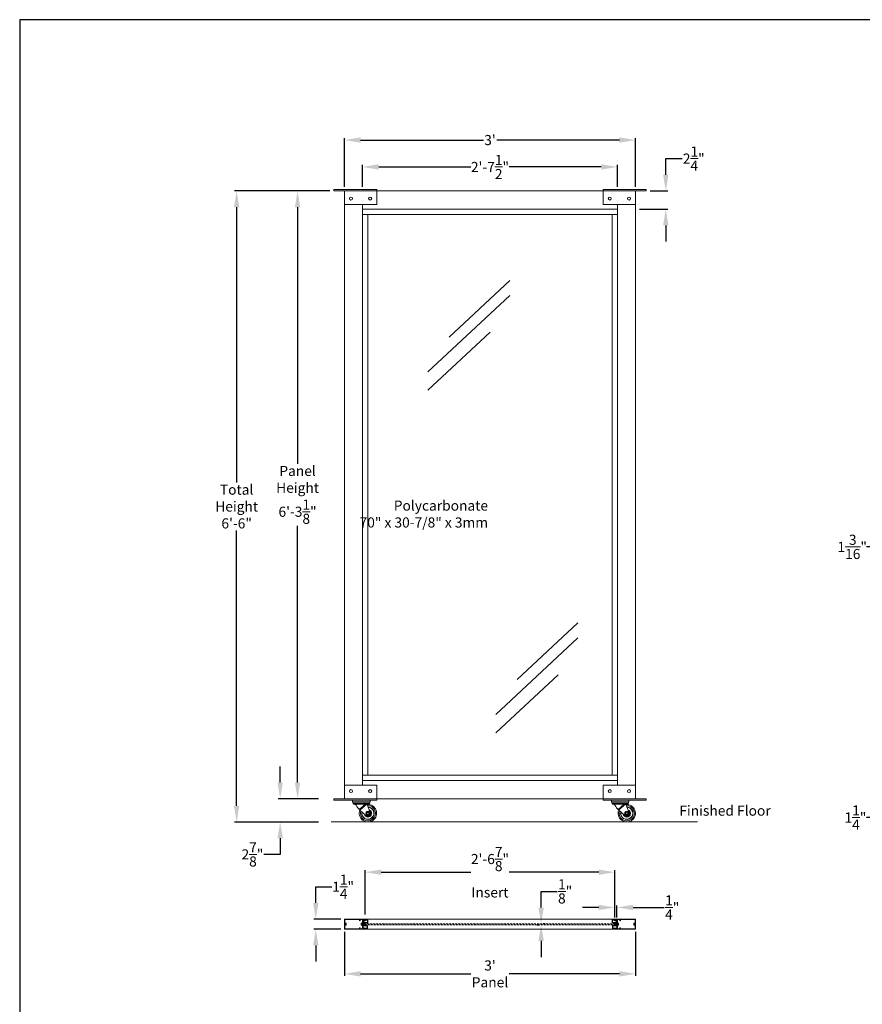
# Model space of a CAD drawing. Units: inches. Extents: x 0 to 256, y 1 to 191.
# Drawn here: x 0 to 104, y 69 to 191 of the extents above; entities that cross this region are included whole.
import ezdxf

# ---------------------------------------------------------------- set-up
doc = ezdxf.new("R2010")
doc.units = ezdxf.units.IN
doc.header["$MEASUREMENT"] = 0
doc.linetypes.add('HIDDEN', pattern=[0.075, 0.05, -0.025])
doc.layers.add('Border', color=7, linetype='Continuous')
doc.layers.add('OBJECT', color=7, linetype='Continuous')
doc.styles.get("Standard").update_dxf_attribs({"font": 'arial.ttf'})
doc.dimstyles.get("Standard").update_dxf_attribs({"dimtxt": 1.25, "dimasz": 2, "dimexe": 0.25, "dimexo": 0.5, "dimgap": 0.25, "dimtad": 0, "dimtih": 1, "dimtoh": 1, "dimdec": 4, "dimzin": 0, "dimdsep": 46, "dimlunit": 4, "dimtxsty": 'Standard', "dimcen": 0.09, "dimadec": 5, "dimazin": 0, "dimtfac": 1, "dimtdec": 4, "dimtofl": 0, "dimtmove": 0, "dimatfit": 3, "dimfxl": 1, "dimtolj": 1, "dimtzin": 0, "dimarcsym": 0})

# ---------------------------------------------------------------- blocks, each defined once
blk = doc.blocks.new('*D107')
at = {"color": 0, "lineweight": -2, "transparency": 16777216}
for p, q in [((39.89, 77.79), (39.89, 72.33)), ((75.89, 77.79), (75.89, 72.33)), ((41.89, 72.58), (55.54, 72.58)), ((73.89, 72.58), (60.25, 72.58))]:
    blk.add_line(p, q, dxfattribs=at)
at = {"color": 0, "transparency": 16777216}
for points in [[(41.89, 72.91), (41.89, 72.25), (39.89, 72.58)], [(73.89, 72.91), (73.89, 72.25), (75.89, 72.58)]]:
    blk.add_solid(points, dxfattribs=at)
at = {"layer": 'DEFPOINTS', "color": 0, "transparency": 16777216}
for p in [(39.89, 78.29), (75.89, 78.29), (39.89, 72.58)]:
    blk.add_point(p, dxfattribs=at)
at = {"color": 0, "lineweight": 0, "transparency": 16777216, "insert": (57.89, 72.58), "char_height": 1.25, "attachment_point": 5}
blk.add_mtext("\\A1;3'\\PPanel", dxfattribs=at)
blk = doc.blocks.new('*D108')
at = {"color": 0, "lineweight": -2, "transparency": 16777216}
for p, q in [((42.45, 79.91), (42.45, 85.4)), ((73.33, 79.91), (73.33, 85.4)), ((44.45, 85.15), (55.52, 85.15)), ((71.33, 85.15), (60.27, 85.15))]:
    blk.add_line(p, q, dxfattribs=at)
at = {"color": 0, "transparency": 16777216}
for points in [[(44.45, 85.48), (44.45, 84.82), (42.45, 85.15)], [(71.33, 85.48), (71.33, 84.82), (73.33, 85.15)]]:
    blk.add_solid(points, dxfattribs=at)
at = {"layer": 'DEFPOINTS', "color": 0, "transparency": 16777216}
for p in [(42.45, 85.15), (42.45, 79.41), (73.33, 79.41)]:
    blk.add_point(p, dxfattribs=at)
at = {"color": 0, "lineweight": 0, "transparency": 16777216, "insert": (57.89, 85.15), "char_height": 1.25, "attachment_point": 5}
blk.add_mtext('\\A1;2\'-6{\\H1x;\\S7/8;}"\\PInsert', dxfattribs=at)
blk = doc.blocks.new('*D109')
at = {"color": 0, "lineweight": -2, "transparency": 16777216}
for p, q in [((71.33, 80.79), (69.33, 80.79)), ((73.33, 79.54), (73.33, 81.04)), ((73.58, 79.54), (73.58, 81.04)), ((75.58, 80.79), (79.43, 80.79))]:
    blk.add_line(p, q, dxfattribs=at)
at = {"color": 0, "transparency": 16777216}
for points in [[(71.33, 81.12), (71.33, 80.46), (73.33, 80.79)], [(75.58, 81.12), (75.58, 80.46), (73.58, 80.79)]]:
    blk.add_solid(points, dxfattribs=at)
at = {"layer": 'DEFPOINTS', "color": 0, "transparency": 16777216}
for p in [(73.33, 80.79), (73.33, 79.04), (73.58, 79.04)]:
    blk.add_point(p, dxfattribs=at)
at = {"color": 0, "lineweight": 0, "transparency": 16777216, "insert": (80.42, 80.79), "char_height": 1.25, "attachment_point": 5}
blk.add_mtext('\\A1;{\\H1x;\\S1/4;}"', dxfattribs=at)
blk = doc.blocks.new('*D120')
at = {"color": 0, "lineweight": -2, "transparency": 16777216}
for p, q in [((64.21, 80.78), (64.21, 82.78)), ((64.21, 82.78), (66.21, 82.78)), ((63.71, 78.66), (63.96, 78.66)), ((64.71, 78.78), (64.46, 78.78)), ((64.21, 76.66), (64.21, 74.66))]:
    blk.add_line(p, q, dxfattribs=at)
at = {"color": 0, "transparency": 16777216}
for points in [[(63.88, 80.78), (64.55, 80.78), (64.21, 78.78)], [(63.88, 76.66), (64.55, 76.66), (64.21, 78.66)]]:
    blk.add_solid(points, dxfattribs=at)
at = {"layer": 'DEFPOINTS', "color": 0, "transparency": 16777216}
for p in [(64.21, 78.78), (64.21, 78.66), (64.21, 78.66)]:
    blk.add_point(p, dxfattribs=at)
at = {"color": 0, "lineweight": 0, "transparency": 16777216, "insert": (67.18, 82.78), "char_height": 1.25, "attachment_point": 5}
blk.add_mtext('\\A1;{\\H1x;\\S1/8;}"', dxfattribs=at)
blk = doc.blocks.new('*D121')
at = {"color": 0, "lineweight": -2, "transparency": 16777216}
for p, q in [((36.7, 169.35), (33.85, 169.35)), ((34.1, 167.35), (34.1, 135.61)), ((34.1, 96.23), (34.1, 127.97)), ((36.7, 94.23), (33.85, 94.23))]:
    blk.add_line(p, q, dxfattribs=at)
at = {"color": 0, "transparency": 16777216}
for points in [[(33.77, 167.35), (34.43, 167.35), (34.1, 169.35)], [(33.77, 96.23), (34.43, 96.23), (34.1, 94.23)]]:
    blk.add_solid(points, dxfattribs=at)
at = {"layer": 'DEFPOINTS', "color": 0, "transparency": 16777216}
for p in [(37.2, 169.35), (34.1, 94.23), (37.2, 94.23)]:
    blk.add_point(p, dxfattribs=at)
at = {"color": 0, "lineweight": 0, "transparency": 16777216, "insert": (34.1, 131.79), "char_height": 1.25, "attachment_point": 5}
blk.add_mtext('\\A1;Panel\\PHeight\\P6\'-3{\\H1x;\\S1/8;}"', dxfattribs=at)
blk = doc.blocks.new('*D122')
at = {"color": 0, "lineweight": -2, "transparency": 16777216}
for p, q in [((38.08, 169.35), (26.32, 169.35)), ((26.57, 167.35), (26.57, 133.33)), ((26.57, 93.35), (26.57, 127.38)), ((36.7, 91.35), (26.32, 91.35))]:
    blk.add_line(p, q, dxfattribs=at)
at = {"color": 0, "transparency": 16777216}
for points in [[(26.24, 167.35), (26.9, 167.35), (26.57, 169.35)], [(26.24, 93.35), (26.9, 93.35), (26.57, 91.35)]]:
    blk.add_solid(points, dxfattribs=at)
at = {"layer": 'DEFPOINTS', "color": 0, "transparency": 16777216}
for p in [(38.58, 169.35), (26.57, 91.35), (37.2, 91.35)]:
    blk.add_point(p, dxfattribs=at)
at = {"color": 0, "lineweight": 0, "transparency": 16777216, "insert": (26.57, 130.35), "char_height": 1.25, "attachment_point": 5}
blk.add_mtext('\\A1;Total\\PHeight\\P6\'-6"', dxfattribs=at)
blk = doc.blocks.new('*D123')
at = {"color": 0, "lineweight": -2, "transparency": 16777216}
for p, q in [((79.63, 171.35), (79.63, 173.35)), ((79.63, 173.35), (81.63, 173.35)), ((77.7, 169.35), (79.88, 169.35)), ((76.39, 167.1), (79.88, 167.1)), ((79.63, 165.1), (79.63, 163.1))]:
    blk.add_line(p, q, dxfattribs=at)
at = {"color": 0, "transparency": 16777216}
for points in [[(79.29, 171.35), (79.96, 171.35), (79.63, 169.35)], [(79.29, 165.1), (79.96, 165.1), (79.63, 167.1)]]:
    blk.add_solid(points, dxfattribs=at)
at = {"layer": 'DEFPOINTS', "color": 0, "transparency": 16777216}
for p in [(77.2, 169.35), (75.89, 167.1), (79.63, 167.1)]:
    blk.add_point(p, dxfattribs=at)
at = {"color": 0, "lineweight": 0, "transparency": 16777216, "insert": (83.08, 173.35), "char_height": 1.25, "attachment_point": 5}
blk.add_mtext('\\A1;2{\\H1x;\\S1/4;}"', dxfattribs=at)
blk = doc.blocks.new('*D124')
at = {"color": 0, "lineweight": -2, "transparency": 16777216}
for p, q in [((31.95, 96.23), (31.95, 98.23)), ((36.7, 94.23), (31.7, 94.23)), ((36.7, 91.35), (31.7, 91.35)), ((31.95, 89.35), (31.95, 87.35)), ((31.95, 87.35), (29.95, 87.35))]:
    blk.add_line(p, q, dxfattribs=at)
at = {"color": 0, "transparency": 16777216}
for points in [[(31.62, 96.23), (32.28, 96.23), (31.95, 94.23)], [(31.62, 89.35), (32.28, 89.35), (31.95, 91.35)]]:
    blk.add_solid(points, dxfattribs=at)
at = {"layer": 'DEFPOINTS', "color": 0, "transparency": 16777216}
for p in [(37.2, 94.23), (31.95, 91.35), (37.2, 91.35)]:
    blk.add_point(p, dxfattribs=at)
at = {"color": 0, "lineweight": 0, "transparency": 16777216, "insert": (28.52, 87.35), "char_height": 1.25, "attachment_point": 5}
blk.add_mtext('\\A1;2{\\H1x;\\S7/8;}"', dxfattribs=at)
blk = doc.blocks.new('*D125')
at = {"color": 0, "lineweight": -2, "transparency": 16777216}
for p, q in [((42.14, 169.85), (42.14, 172.57)), ((44.14, 172.32), (55.51, 172.32)), ((71.64, 172.32), (60.27, 172.32)), ((73.64, 169.85), (73.64, 172.57))]:
    blk.add_line(p, q, dxfattribs=at)
at = {"color": 0, "transparency": 16777216}
for points in [[(44.14, 172.66), (44.14, 171.99), (42.14, 172.32)], [(71.64, 172.66), (71.64, 171.99), (73.64, 172.32)]]:
    blk.add_solid(points, dxfattribs=at)
at = {"layer": 'DEFPOINTS', "color": 0, "transparency": 16777216}
for p in [(73.64, 172.32), (42.14, 169.35), (73.64, 169.35)]:
    blk.add_point(p, dxfattribs=at)
at = {"color": 0, "lineweight": 0, "transparency": 16777216, "insert": (57.89, 172.32), "char_height": 1.25, "attachment_point": 5}
blk.add_mtext('\\A1;2\'-7{\\H1x;\\S1/2;}"', dxfattribs=at)
blk = doc.blocks.new('*D126')
at = {"color": 0, "lineweight": -2, "transparency": 16777216}
for p, q in [((39.89, 169.85), (39.89, 175.9)), ((41.89, 175.65), (57.07, 175.65)), ((73.89, 175.65), (58.72, 175.65)), ((75.89, 169.85), (75.89, 175.9))]:
    blk.add_line(p, q, dxfattribs=at)
at = {"color": 0, "transparency": 16777216}
for points in [[(41.89, 175.98), (41.89, 175.31), (39.89, 175.65)], [(73.89, 175.98), (73.89, 175.31), (75.89, 175.65)]]:
    blk.add_solid(points, dxfattribs=at)
at = {"layer": 'DEFPOINTS', "color": 0, "transparency": 16777216}
for p in [(75.89, 175.65), (39.89, 169.35), (75.89, 169.35)]:
    blk.add_point(p, dxfattribs=at)
at = {"color": 0, "lineweight": 0, "transparency": 16777216, "insert": (57.89, 175.65), "char_height": 1.25, "attachment_point": 5}
blk.add_mtext("\\A1;3'", dxfattribs=at)
blk = doc.blocks.new('*D103')
at = {"color": 0, "lineweight": -2, "transparency": 16777216}
for p, q in [((36.35, 81.35), (36.35, 83.35)), ((36.35, 83.35), (38.35, 83.35)), ((39.45, 79.35), (36.1, 79.35)), ((39.45, 78.1), (36.1, 78.1)), ((36.35, 76.1), (36.35, 74.1))]:
    blk.add_line(p, q, dxfattribs=at)
at = {"color": 0, "transparency": 16777216}
for points in [[(36.02, 81.35), (36.68, 81.35), (36.35, 79.35)], [(36.02, 76.1), (36.68, 76.1), (36.35, 78.1)]]:
    blk.add_solid(points, dxfattribs=at)
at = {"layer": 'DEFPOINTS', "color": 0, "transparency": 16777216}
for p in [(36.35, 79.35), (39.95, 79.35), (39.95, 78.1)]:
    blk.add_point(p, dxfattribs=at)
at = {"color": 0, "lineweight": 0, "transparency": 16777216, "insert": (39.73, 83.35), "char_height": 1.25, "attachment_point": 5}
blk.add_mtext('\\A1;1{\\H1x;\\S1/4;}"', dxfattribs=at)
blk = doc.blocks.new('*D115')
at = {"color": 0, "lineweight": -2, "transparency": 16777216}
for p, q in [((108.45, 94.56), (108.45, 91.66)), ((109.73, 94.56), (109.73, 91.66)), ((106.45, 91.91), (104.45, 91.91)), ((111.73, 91.91), (113.73, 91.91))]:
    blk.add_line(p, q, dxfattribs=at)
at = {"color": 0, "transparency": 16777216}
for points in [[(106.45, 92.24), (106.45, 91.57), (108.45, 91.91)], [(111.73, 92.24), (111.73, 91.57), (109.73, 91.91)]]:
    blk.add_solid(points, dxfattribs=at)
at = {"layer": 'DEFPOINTS', "color": 0, "transparency": 16777216}
for p in [(108.45, 95.06), (109.73, 95.06), (108.45, 91.91)]:
    blk.add_point(p, dxfattribs=at)
at = {"color": 0, "lineweight": 0, "transparency": 16777216, "insert": (103.07, 91.91), "char_height": 1.25, "attachment_point": 5}
blk.add_mtext('\\A1;1{\\H1x;\\S1/4;}"', dxfattribs=at)
blk = doc.blocks.new('*D139')
at = {"color": 0, "lineweight": -2, "transparency": 16777216}
for p, q in [((109.64, 136.24), (109.64, 125.11)), ((108.45, 127.62), (108.45, 125.11)), ((106.45, 125.36), (104.45, 125.36)), ((111.64, 125.36), (113.64, 125.36))]:
    blk.add_line(p, q, dxfattribs=at)
at = {"color": 0, "transparency": 16777216}
for points in [[(106.45, 125.7), (106.45, 125.03), (108.45, 125.36)], [(111.64, 125.7), (111.64, 125.03), (109.64, 125.36)]]:
    blk.add_solid(points, dxfattribs=at)
at = {"layer": 'DEFPOINTS', "color": 0, "transparency": 16777216}
for p in [(109.64, 136.74), (108.45, 128.12), (108.45, 125.36)]:
    blk.add_point(p, dxfattribs=at)
at = {"color": 0, "lineweight": 0, "transparency": 16777216, "insert": (102.67, 125.36), "char_height": 1.25, "attachment_point": 5}
blk.add_mtext('\\A1;1{\\H1x;\\S3/16;}"', dxfattribs=at)

msp = doc.modelspace()

# ---------------------------------------------------------------- hatches: boundary and pattern name
at = {"linetype": 'Continuous', "lineweight": 0}
h = msp.add_hatch(dxfattribs=at)
h.set_pattern_fill('ANSI31', scale=0.5, angle=-125.9999612, style=0)
h.set_pattern_definition([(315.00004, (-186.65735, 235.166325), (0.044194144, 0.044194204), [])])
h.paths.add_polyline_path([(42.69981, 78.52384), (42.69981, 78.24384), (42.20064, 78.24384), (42.20064, 78.19402), (42.75464, 78.19402), (42.75464, 78.57348), (42.41281, 78.57348), (42.41281, 78.86613), (42.34636, 78.7884), (42.30496, 78.7884), (42.30496, 79.13762), (42.30496, 79.21909), (42.36623, 79.21909), (42.41281, 79.17251), (42.41281, 79.29049), (42.41281, 79.3001), (42.31281, 79.3001), (42.20064, 79.3001), (42.20064, 78.75648), (42.05064, 78.75648), (42.05064, 78.68008), (42.06283, 78.68008), (42.06283, 78.68748), (42.20064, 78.68748), (42.20064, 78.52384)])
h = msp.add_hatch(dxfattribs=at)
h.set_pattern_fill('ANSI31', scale=0.5, angle=-125.9999612, style=0)
h.set_pattern_definition([(315.00004, (-187.27004, 237.00236), (0.044194144, 0.044194204), [])])
h.paths.add_polyline_path([(42.75296, 78.93179), (42.3757, 78.93179), (42.33096, 78.93179), (42.33096, 78.80407), (42.37584, 78.88179), (42.80296, 78.88179), (42.80296, 79.28688), (42.41281, 79.28688), (42.41281, 79.16348), (42.37755, 79.16348), (42.33096, 79.21007), (42.33096, 79.1301), (42.46281, 79.1301), (42.46281, 79.23688), (42.75296, 79.23688)])
h = msp.add_hatch(dxfattribs=at)
h.set_pattern_fill('ANSI31', scale=0.5, angle=-125.9999612, style=0)
h.set_pattern_definition([(225.00004, (303.05339, 237.00269), (-0.044194204, 0.044194144), [])])
h.paths.add_polyline_path([(73.0306, 78.93181), (73.40787, 78.93182), (73.4526, 78.93182), (73.4526, 78.80409), (73.40772, 78.88182), (72.9806, 78.88181), (72.9806, 79.2869), (73.37075, 79.2869), (73.37075, 79.16351), (73.40601, 79.16351), (73.4526, 79.21009), (73.4526, 79.13012), (73.32075, 79.13012), (73.32075, 79.2369), (73.0306, 79.2369)])
h = msp.add_hatch(dxfattribs=at)
h.set_pattern_fill('ANSI31', scale=0.5, angle=-125.9999612, style=0)
h.set_pattern_definition([(225.00004, (302.4407, 235.166657), (-0.044194204, 0.044194144), [])])
h.paths.add_polyline_path([(73.08375, 78.52386), (73.08375, 78.24386), (73.58292, 78.24386), (73.58292, 78.19404), (73.02892, 78.19404), (73.02892, 78.5735), (73.37075, 78.5735), (73.37075, 78.86615), (73.4372, 78.78842), (73.4786, 78.78842), (73.4786, 79.13764), (73.4786, 79.21911), (73.41734, 79.21911), (73.37075, 79.17253), (73.37075, 79.29051), (73.37075, 79.30013), (73.47075, 79.30013), (73.58292, 79.30013), (73.58292, 78.7565), (73.73292, 78.7565), (73.73292, 78.6801), (73.72074, 78.6801), (73.72074, 78.6875), (73.58292, 78.6875), (73.58292, 78.52386)])

# ---------------------------------------------------------------- linework, layer by layer
at = {"lineweight": 0}
for p, q in [((43.89178, 169.54265), (38.57878, 169.54265)), ((38.57878, 169.54265), (38.57878, 169.35465)), ((43.89178, 169.35465), (38.57878, 169.35465)), ((39.89178, 94.22965), (39.89178, 169.35465)), ((75.89178, 169.35465), (39.89178, 169.35465)), ((39.89178, 169.35465), (39.89178, 167.66765)), ((43.89178, 169.54265), (43.89178, 167.66765)), ((71.89178, 169.54265), (77.20478, 169.54265)), ((71.89178, 169.54265), (71.89178, 167.66765)), ((71.89178, 169.35465), (77.20478, 169.35465)), ((75.89178, 94.22965), (75.89178, 169.35465)), ((75.89178, 169.35465), (75.89178, 167.66765)), ((77.20478, 169.54265), (77.20478, 169.35465)), ((43.89178, 167.66765), (39.89178, 167.66765)), ((42.14178, 95.91665), (42.14178, 167.66765)), ((73.64178, 167.10465), (42.14178, 167.10465)), ((71.89178, 167.66765), (75.89178, 167.66765)), ((73.64178, 95.91665), (73.64178, 167.66765)), ((73.64178, 166.44347), (42.14178, 166.44347)), ((42.80296, 97.14083), (42.80296, 166.44347)), ((72.9806, 97.14083), (72.9806, 166.44347)), ((73.64178, 97.14083), (42.14178, 97.14083)), ((73.64178, 96.47965), (42.14178, 96.47965)), ((43.89178, 95.91665), (39.89178, 95.91665)), ((39.89178, 94.22965), (39.89178, 95.91665)), ((43.89178, 94.04165), (43.89178, 95.91665)), ((71.89178, 95.91665), (75.89178, 95.91665)), ((71.89178, 94.04165), (71.89178, 95.91665)), ((75.89178, 94.22965), (75.89178, 95.91665)), ((43.89178, 94.22965), (38.57878, 94.22965)), ((38.57878, 94.04165), (38.57878, 94.22965)), ((43.89178, 94.04165), (38.57878, 94.04165)), ((75.89178, 94.22965), (39.89178, 94.22965)), ((43.07659, 94.04165), (40.90296, 94.04165)), ((40.90296, 93.84872), (40.90296, 94.04165)), ((40.90296, 93.84872), (43.07659, 93.84872)), ((40.94863, 93.69079), (40.94863, 93.84872)), ((43.03093, 93.69079), (43.03093, 93.84872)), ((43.07659, 93.84872), (43.07659, 94.04165)), ((71.89178, 94.22965), (77.20478, 94.22965)), ((71.89178, 94.04165), (77.20478, 94.04165)), ((75.07659, 94.04165), (72.90296, 94.04165)), ((72.90296, 93.84872), (72.90296, 94.04165)), ((72.90296, 93.84872), (75.07659, 93.84872)), ((72.94863, 93.69079), (72.94863, 93.84872)), ((75.03093, 93.69079), (75.03093, 93.84872)), ((75.07659, 93.84872), (75.07659, 94.04165)), ((77.20478, 94.04165), (77.20478, 94.22965)), ((40.94863, 93.69079), (43.03093, 93.69079)), ((41.02561, 93.55782), (41.0403, 93.69079)), ((41.02561, 93.55782), (42.95395, 93.55782)), ((41.71766, 92.90906), (42.4905, 93.55782)), ((41.75607, 92.86767), (42.5782, 93.55782)), ((41.79205, 92.8303), (42.65871, 93.55782)), ((41.80413, 92.81806), (42.21705, 92.44165)), ((42.6712, 92.66483), (42.53586, 92.43041)), ((42.6712, 92.66483), (42.93161, 92.66483)), ((42.6872, 93.56088), (43.08239, 92.49493)), ((42.93161, 92.66483), (43.06695, 92.43041)), ((42.95395, 93.55782), (42.93925, 93.69079)), ((72.94863, 93.69079), (75.03093, 93.69079)), ((73.02561, 93.55782), (73.0403, 93.69079)), ((73.02561, 93.55782), (74.95395, 93.55782)), ((73.71766, 92.90906), (74.4905, 93.55782)), ((73.75607, 92.86767), (74.5782, 93.55782)), ((73.79205, 92.8303), (74.65871, 93.55782)), ((73.80413, 92.81806), (74.21705, 92.44165)), ((74.6712, 92.66483), (74.53586, 92.43041)), ((74.6712, 92.66483), (74.93161, 92.66483)), ((74.6872, 93.56088), (75.08239, 92.49493)), ((74.93161, 92.66483), (75.06695, 92.43041)), ((74.95395, 93.55782), (74.93925, 93.69079)), ((42.24804, 92.41699), (42.63615, 92.14843)), ((42.6712, 92.196), (42.53586, 92.43041)), ((42.6712, 92.196), (42.93161, 92.196)), ((42.93161, 92.196), (43.06695, 92.43041)), ((74.24804, 92.41699), (74.63615, 92.14843)), ((74.6712, 92.196), (74.53586, 92.43041)), ((74.6712, 92.196), (74.93161, 92.196)), ((74.93161, 92.196), (75.06695, 92.43041))]:
    msp.add_line(p, q, dxfattribs=at)
at = {"color": 0}
for p, q in [((52.83759, 151.2922), (60.3521, 158.30168)), ((50.22018, 146.99425), (60.3521, 156.44524)), ((50.22018, 144.71589), (57.90355, 151.88289)), ((61.23934, 108.95042), (68.75385, 115.9599)), ((58.62193, 104.65247), (68.75385, 114.10346)), ((58.62193, 102.3741), (66.3053, 109.5411))]:
    msp.add_line(p, q, dxfattribs=at)
at = {"color": 0, "lineweight": 0}
for p, q in [((42.80296, 97.14083), (42.80296, 109.13425)), ((83.53848, 91.35465), (38.26034, 91.35465)), ((42.14174, 79.34565), (73.64182, 79.34567)), ((73.64182, 78.09897), (42.14174, 78.09895))]:
    msp.add_line(p, q, dxfattribs=at)
at = {"color": 7, "linetype": 'Continuous', "lineweight": 0}
for p, q in [((39.89178, 78.80279), (39.89178, 79.28675)), ((42.14174, 79.34565), (39.95068, 79.34565)), ((39.95461, 78.89016), (39.95461, 79.25534)), ((39.98209, 79.28282), (41.7157, 79.28283)), ((41.74319, 79.25534), (41.74319, 79.20527)), ((41.84332, 79.20527), (41.84332, 79.25534)), ((41.8708, 79.28283), (42.11033, 79.28283)), ((42.13781, 79.25534), (42.13781, 78.89016)), ((42.20064, 78.75648), (42.20064, 79.3001)), ((42.41281, 79.3001), (42.20064, 79.3001)), ((42.20064, 78.8028), (42.20064, 79.28675)), ((42.36623, 79.21909), (42.30496, 79.21909)), ((42.30496, 79.13762), (42.30496, 79.21909)), ((42.30496, 79.13762), (42.30496, 78.7884)), ((42.31281, 79.3001), (42.41281, 79.3001)), ((42.33096, 79.21007), (42.37755, 79.16348)), ((42.33096, 79.1301), (42.33096, 79.21007)), ((42.46281, 79.1301), (42.33096, 79.1301)), ((42.36623, 79.21909), (42.41281, 79.17251)), ((42.41281, 79.16348), (42.37755, 79.16348)), ((42.41281, 79.17251), (42.41281, 79.3001)), ((42.41281, 79.3001), (42.41281, 79.17821)), ((42.41281, 79.29901), (42.41281, 79.17562)), ((42.41281, 79.29049), (42.41281, 79.17251)), ((42.80296, 79.28688), (42.41281, 79.28688)), ((42.41281, 79.17251), (42.41281, 79.16348)), ((42.46281, 79.23688), (42.46281, 79.1301)), ((42.75296, 79.23688), (42.46281, 79.23688)), ((42.75296, 78.93179), (42.75296, 79.23688)), ((42.80296, 78.88179), (42.80296, 79.28688)), ((72.9806, 78.88181), (72.9806, 79.2869)), ((72.9806, 79.2869), (73.37075, 79.2869)), ((73.0306, 78.93181), (73.0306, 79.2369)), ((73.0306, 79.2369), (73.32075, 79.2369)), ((73.32075, 79.2369), (73.32075, 79.13012)), ((73.32075, 79.13012), (73.4526, 79.13012)), ((73.37075, 79.30013), (73.37075, 79.17823)), ((73.47075, 79.30013), (73.37075, 79.30013)), ((73.37075, 79.30013), (73.58292, 79.30013)), ((73.37075, 79.17253), (73.37075, 79.30013)), ((73.37075, 79.29903), (73.37075, 79.17564)), ((73.37075, 79.29051), (73.37075, 79.17253)), ((73.41734, 79.21911), (73.37075, 79.17253)), ((73.37075, 79.17253), (73.37075, 79.16351)), ((73.37075, 79.16351), (73.40601, 79.16351)), ((73.4526, 79.21009), (73.40601, 79.16351)), ((73.41734, 79.21911), (73.4786, 79.21911)), ((73.4526, 79.13012), (73.4526, 79.21009)), ((73.4786, 79.13764), (73.4786, 79.21911)), ((73.4786, 79.13764), (73.4786, 78.78842)), ((73.58292, 78.7565), (73.58292, 79.30013)), ((73.58292, 78.80282), (73.58292, 79.28677)), ((73.64182, 79.34567), (75.83288, 79.34568)), ((73.64575, 79.25536), (73.64575, 78.89018)), ((73.91276, 79.28285), (73.67324, 79.28285)), ((73.94025, 79.2053), (73.94025, 79.25536)), ((74.04038, 79.25536), (74.04038, 79.2053)), ((75.80147, 79.28285), (74.06786, 79.28285)), ((75.82896, 78.89019), (75.82896, 79.25536)), ((75.89178, 78.80282), (75.89178, 79.28678)), ((39.89178, 78.15785), (39.89178, 78.6418)), ((39.95068, 78.09895), (42.14174, 78.09895)), ((39.95461, 78.18926), (39.95461, 78.55444)), ((40.04492, 78.79985), (39.9761, 78.79985)), ((40.04492, 78.64475), (39.9761, 78.64475)), ((40.04885, 78.86268), (39.98209, 78.86268)), ((39.98209, 78.58192), (40.04885, 78.58192)), ((41.7157, 78.16177), (39.98209, 78.16177)), ((40.04492, 78.79985), (40.04492, 78.64475)), ((40.10775, 78.64082), (40.10775, 78.80378)), ((41.74319, 78.23932), (41.74319, 78.18926)), ((41.84332, 78.18926), (41.84332, 78.23932)), ((42.11033, 78.16177), (41.8708, 78.16177)), ((41.98468, 78.80378), (41.98468, 78.64082)), ((42.06717, 78.86268), (42.04357, 78.86268)), ((42.04357, 78.58192), (42.11033, 78.58192)), ((42.0475, 78.79985), (42.11632, 78.79985)), ((42.0475, 78.79985), (42.0475, 78.64475)), ((42.0475, 78.64475), (42.11632, 78.64475)), ((42.20064, 78.75648), (42.05064, 78.75648)), ((42.05064, 78.68008), (42.05064, 78.75648)), ((42.06283, 78.68008), (42.05064, 78.68008)), ((42.20064, 78.68748), (42.06283, 78.68748)), ((42.06283, 78.68008), (42.06283, 78.68748)), ((42.11033, 78.86268), (42.08673, 78.86268)), ((42.13781, 78.55444), (42.13781, 78.18926)), ((42.20064, 78.52384), (42.20064, 78.68748)), ((42.20064, 78.15785), (42.20064, 78.6418)), ((42.69981, 78.52384), (42.20064, 78.52384)), ((42.20064, 78.19402), (42.20064, 78.24384)), ((42.69981, 78.24384), (42.20064, 78.24384)), ((42.75464, 78.19402), (42.20064, 78.19402)), ((42.34636, 78.7884), (42.30496, 78.7884)), ((42.40996, 78.93179), (42.33096, 78.93179)), ((42.33096, 78.93179), (42.33096, 78.80407)), ((42.33096, 78.80407), (42.37584, 78.88179)), ((42.34636, 78.7884), (42.41281, 78.86613)), ((42.75296, 78.93179), (42.3757, 78.93179)), ((42.80296, 78.88179), (42.37584, 78.88179)), ((42.41281, 78.86613), (42.41281, 78.57348)), ((42.75464, 78.57348), (42.41281, 78.57348)), ((42.69981, 78.52384), (42.69981, 78.24384)), ((42.75464, 78.57348), (42.75464, 78.19402)), ((72.9806, 78.88181), (73.40772, 78.88182)), ((73.02892, 78.5735), (73.02892, 78.19404)), ((73.02892, 78.5735), (73.37075, 78.5735)), ((73.02892, 78.19404), (73.58292, 78.19404)), ((73.0306, 78.93181), (73.40787, 78.93182)), ((73.08375, 78.52386), (73.58292, 78.52386)), ((73.08375, 78.52386), (73.08375, 78.24386)), ((73.08375, 78.24386), (73.58292, 78.24386)), ((73.4372, 78.78842), (73.37075, 78.86615)), ((73.37075, 78.86615), (73.37075, 78.5735)), ((73.3736, 78.93182), (73.4526, 78.93182)), ((73.4526, 78.80409), (73.40772, 78.88182)), ((73.4372, 78.78842), (73.4786, 78.78842)), ((73.4526, 78.93182), (73.4526, 78.80409)), ((73.58292, 78.7565), (73.73292, 78.7565)), ((73.58292, 78.52386), (73.58292, 78.6875)), ((73.58292, 78.6875), (73.72074, 78.6875)), ((73.58292, 78.15787), (73.58292, 78.64183)), ((73.58292, 78.19404), (73.58292, 78.24386)), ((75.83288, 78.09897), (73.64182, 78.09897)), ((73.64575, 78.55446), (73.64575, 78.18928)), ((73.73606, 78.79987), (73.66724, 78.79987)), ((73.73606, 78.64477), (73.66724, 78.64477)), ((73.67324, 78.8627), (73.69683, 78.8627)), ((73.73999, 78.58194), (73.67324, 78.58194)), ((73.67324, 78.1618), (73.91276, 78.1618)), ((73.71639, 78.8627), (73.73999, 78.8627)), ((73.72074, 78.6801), (73.72074, 78.6875)), ((73.72074, 78.6801), (73.73292, 78.6801)), ((73.73292, 78.6801), (73.73292, 78.7565)), ((73.73606, 78.79987), (73.73606, 78.64477)), ((73.79889, 78.8038), (73.79889, 78.64084)), ((73.94025, 78.18928), (73.94025, 78.23935)), ((74.04038, 78.23935), (74.04038, 78.18928)), ((74.06786, 78.1618), (75.80147, 78.1618)), ((75.67582, 78.64085), (75.67582, 78.8038)), ((75.73472, 78.8627), (75.80147, 78.8627)), ((75.80147, 78.58195), (75.73472, 78.58195)), ((75.73864, 78.79987), (75.80746, 78.79987)), ((75.73864, 78.79987), (75.73864, 78.64477)), ((75.73864, 78.64477), (75.80746, 78.64477)), ((75.82896, 78.18928), (75.82896, 78.55446)), ((75.89178, 78.15787), (75.89178, 78.64183))]:
    msp.add_line(p, q, dxfattribs=at)
at = {"lineweight": 0}
for centre, radius in [((40.70478, 168.41765), 0.1875), ((43.07878, 168.41765), 0.1875), ((72.70478, 168.41765), 0.1875), ((75.07878, 168.41765), 0.1875), ((40.70478, 95.16665), 0.1875), ((43.07878, 95.16665), 0.1875), ((72.70478, 95.16665), 0.1875), ((75.07878, 95.16665), 0.1875), ((42.8014, 92.43041), 0.22618), ((42.8014, 92.43041), 0.16343), ((42.8014, 92.43041), 0.1302), ((74.8014, 92.43041), 0.22618), ((74.8014, 92.43041), 0.16343), ((74.8014, 92.43041), 0.1302)]:
    msp.add_circle(centre, radius, dxfattribs=at)
for centre, radius, start, end in [((41.12734, 93.31858), 0.23924, 29.5445355, 90), ((43.88501, 94.88162), 2.9306, 209.5445355, 224.7606046), ((42.8014, 92.43041), 1.07574, 158.6216771, 94.9296197), ((42.8014, 92.43041), 0.93722, 161.9271078, 92.5813235), ((42.8014, 92.43041), 0.76916, 167.7155212, 88.5218878), ((42.8014, 92.43041), 0.74146, 168.9626982, 87.6621927), ((42.8014, 92.43041), 0.46258, 190.111241, 72.1693332), ((42.8014, 92.43041), 0.40902, 198.1443245, 65.9983746), ((42.8014, 92.43041), 0.34623, 215.5926871, 54.6799564), ((42.8014, 92.43041), 0.32591, 312.2275663, 49.036175), ((73.12734, 93.31858), 0.23924, 29.5445355, 90), ((75.88501, 94.88162), 2.9306, 209.5445355, 224.7606046), ((74.8014, 92.43041), 1.07574, 158.6216771, 94.9296197), ((74.8014, 92.43041), 0.93722, 161.9271078, 92.5813235), ((74.8014, 92.43041), 0.76916, 167.7155212, 88.5218878), ((74.8014, 92.43041), 0.74146, 168.9626982, 87.6621927), ((74.8014, 92.43041), 0.46258, 190.111241, 72.1693332), ((74.8014, 92.43041), 0.40902, 198.1443245, 65.9983746), ((74.8014, 92.43041), 0.34623, 215.5926871, 54.6799564), ((74.8014, 92.43041), 0.32591, 312.2275663, 49.036175), ((42.41658, 92.66054), 0.29618, 227.6494467, 235.3176076), ((42.80469, 92.39198), 0.29618, 235.3176076, 20.3418718), ((74.41658, 92.66054), 0.29618, 227.6494467, 235.3176076), ((74.80469, 92.39198), 0.29618, 235.3176076, 20.3418718)]:
    msp.add_arc(centre, radius, start, end, dxfattribs=at)
at = {"color": 7, "linetype": 'Continuous', "lineweight": 0}
for centre, radius, start, end in [((39.95068, 79.28675), 0.0589, 90.0000388, 180.0000388), ((39.98209, 79.25534), 0.02749, 90.0000388, 180.0000388), ((41.7157, 79.25534), 0.02749, 0.0000388, 90.0000388), ((41.79325, 79.20527), 0.05006, 180.0000388, 0.0000388), ((41.8708, 79.25534), 0.02749, 90.0000388, 180.0000388), ((42.11033, 79.25534), 0.02749, 0.0000388, 90.0000388), ((42.14174, 79.28675), 0.0589, 0.0000388, 90.0000388), ((73.64182, 79.28677), 0.0589, 90.0000388, 180.0000388), ((73.67324, 79.25536), 0.02749, 90.0000388, 180.0000388), ((73.91276, 79.25536), 0.02749, 0.0000388, 90.0000388), ((73.99031, 79.2053), 0.05006, 180.0000388, 0.0000388), ((74.06786, 79.25536), 0.02749, 90.0000388, 180.0000388), ((75.80147, 79.25536), 0.02749, 0.0000388, 90.0000388), ((75.83288, 79.28678), 0.0589, 0.0000388, 90.0000388), ((39.93399, 78.80279), 0.04221, 180.0000388, 355.9994089), ((39.93399, 78.6418), 0.04221, 4.0006688, 180.0000388), ((39.95068, 78.15785), 0.0589, 180.0000388, 270.0000388), ((39.98209, 78.89016), 0.02749, 180.0000388, 270.0000388), ((39.98209, 78.55444), 0.02749, 90.0000388, 180.0000388), ((39.98209, 78.18926), 0.02749, 180.0000388, 270.0000388), ((40.04885, 78.80378), 0.0589, 0.0000388, 90.0000388), ((40.04885, 78.64082), 0.0589, 270.0000388, 0.0000388), ((41.7157, 78.18926), 0.02749, 270.0000388, 0.0000388), ((41.79325, 78.23932), 0.05006, 0.0000388, 180.0000388), ((41.8708, 78.18926), 0.02749, 180.0000388, 270.0000388), ((42.04357, 78.80378), 0.0589, 90.0000388, 180.0000388), ((42.04357, 78.64082), 0.0589, 180.0000388, 270.0000388), ((42.07695, 78.86268), 0.00978, 0.0000388, 180.0000388), ((42.11033, 78.89016), 0.02749, 270.0000388, 0.0000388), ((42.11033, 78.55444), 0.02749, 0.0000388, 90.0000388), ((42.11033, 78.18926), 0.02749, 270.0000388, 0.0000388), ((42.15843, 78.8028), 0.04221, 184.0006688, 0.0000388), ((42.15843, 78.6418), 0.04221, 0.0000388, 175.9994089), ((42.14174, 78.15785), 0.0589, 270.0000388, 0.0000388), ((73.62513, 78.80282), 0.04221, 180.0000388, 355.9994089), ((73.62513, 78.64183), 0.04221, 4.0006688, 180.0000388), ((73.64182, 78.15787), 0.0589, 180.0000388, 270.0000388), ((73.67324, 78.89018), 0.02749, 180.0000388, 270.0000388), ((73.67324, 78.55446), 0.02749, 90.0000388, 180.0000388), ((73.67324, 78.18928), 0.02749, 180.0000388, 270.0000388), ((73.70661, 78.8627), 0.00978, 0.0000388, 180.0000388), ((73.73999, 78.8038), 0.0589, 0.0000388, 90.0000388), ((73.73999, 78.64084), 0.0589, 270.0000388, 0.0000388), ((73.91276, 78.18928), 0.02749, 270.0000388, 0.0000388), ((73.99031, 78.23935), 0.05006, 0.0000388, 180.0000388), ((74.06786, 78.18928), 0.02749, 180.0000388, 270.0000388), ((75.73472, 78.8038), 0.0589, 90.0000388, 180.0000388), ((75.73472, 78.64085), 0.0589, 180.0000388, 270.0000388), ((75.80147, 78.89019), 0.02749, 270.0000388, 0.0000388), ((75.80147, 78.55446), 0.02749, 0.0000388, 90.0000388), ((75.80147, 78.18928), 0.02749, 270.0000388, 0.0000388), ((75.84957, 78.80282), 0.04221, 184.0006688, 0.0000388), ((75.84957, 78.64183), 0.04221, 0.0000388, 175.9994089), ((75.83288, 78.15787), 0.0589, 270.0000388, 0.0000388)]:
    msp.add_arc(centre, radius, start, end, dxfattribs=at)
at = {"layer": 'Border', "color": 0}
msp.add_lwpolyline([(256.27343, 1.18349), (256.27343, 190.52465), (-0.2533, 190.52465), (-0.2533, 1.18349)], close=True, dxfattribs=at)
at = {"layer": 'OBJECT', "linetype": 'HIDDEN', "lineweight": 0, "ltscale": 5}
msp.add_lwpolyline([(73.32928, 78.78482), (42.45428, 78.7848), (42.45428, 78.6598), (73.32928, 78.65982)], close=True, dxfattribs=at)

# ---------------------------------------------------------------- texts
at = {"color": 0, "insert": (57.65106, 131.08646), "char_height": 1.25, "attachment_point": 3}
msp.add_mtext('Polycarbonate\\P70" x 30-7/8" x 3mm', dxfattribs=at)
at = {"lineweight": 0, "insert": (86.94545, 92.75525), "char_height": 1.25, "attachment_point": 5}
msp.add_mtext('\\A1;Finished Floor', dxfattribs=at)

# ---------------------------------------------------------------- dimensions: what is measured, and where the dimension line sits
at = {"lineweight": 0}
for base, p1, p2, picture, middle in [((75.89178, 175.6479), (39.89178, 169.35465), (75.89178, 169.35465), '*D126', (57.89178, 175.6479)), ((73.64178, 172.32168), (42.14178, 169.35465), (73.64178, 169.35465), '*D125', (57.89178, 172.32168)), ((108.45346, 125.36391), (109.6414, 136.73677), (108.45346, 128.11559), '*D139', (102.66612, 125.36391)), ((108.45346, 91.90699), (109.72965, 95.05973), (108.45346, 95.05973), '*D115', (103.06985, 91.90699))]:
    dim = msp.add_linear_dim(base=base, p1=p1, p2=p2, dimstyle='Standard', dxfattribs=at)
    dim.commit()
    dim.dimension.update_dxf_attribs({"geometry": picture, "text_midpoint": middle})
at = {"color": 0, "lineweight": 0}
dim = msp.add_linear_dim(base=(79.62753, 167.10465), p1=(77.20478, 169.35465), p2=(75.89178, 167.10465), angle=90, dimstyle='Standard', dxfattribs=at)
dim.commit()
dim.dimension.update_dxf_attribs({"geometry": '*D123', "text_midpoint": (83.08064, 173.35465), "dimtype": 160})
dim = msp.add_linear_dim(base=(26.56936, 91.35465), p1=(38.57878, 169.35465), p2=(37.20416, 91.35465), angle=90, text='Total\\PHeight\\P<>', dimstyle='Standard', dxfattribs=at)
dim.commit()
dim.dimension.update_dxf_attribs({"geometry": '*D122', "text_midpoint": (26.56936, 130.35465)})
at = {"lineweight": 0}
for base, p1, p2, angle, text, picture, middle in [((34.09962, 94.22965), (37.20416, 169.35465), (37.20416, 94.22965), 90, 'Panel\\PHeight\\P<>', '*D121', (34.09962, 131.79215)), ((42.45428, 85.14942), (73.32928, 79.40822), (42.45428, 79.4082), 180.0000388, '<>\\PInsert', '*D108', (57.89178, 85.14943)), ((39.89179, 72.5811), (75.89178, 78.28746), (39.89178, 78.28743), 180.0000388, '<>\\PPanel', '*D107', (57.89179, 72.58111))]:
    dim = msp.add_linear_dim(base=base, p1=p1, p2=p2, angle=angle, text=text, dimstyle='Standard', dxfattribs=at)
    dim.commit()
    dim.dimension.update_dxf_attribs({"geometry": picture, "text_midpoint": middle})
dim = msp.add_linear_dim(base=(31.95076, 91.35465), p1=(37.20416, 94.22965), p2=(37.20416, 91.35465), angle=90, dimstyle='Standard', dxfattribs=at)
dim.commit()
dim.dimension.update_dxf_attribs({"geometry": '*D124', "text_midpoint": (28.51812, 87.35465)})
at = {"color": 0, "lineweight": 0}
dim = msp.add_linear_dim(base=(36.34865, 79.34565), p1=(39.95068, 78.09895), p2=(39.95068, 79.34565), angle=90, dimstyle='Standard', dxfattribs=at)
dim.commit()
dim.dimension.update_dxf_attribs({"geometry": '*D103', "text_midpoint": (39.73226, 83.34565)})
at = {"lineweight": 0}
for base, p1, p2, angle, picture, middle, dimtype in [((64.21204, 78.65982), (64.21204, 78.78482), (64.21204, 78.65982), 270.0000388, '*D120', (67.18467, 82.78482), 161), ((73.32928, 80.79032), (73.58292, 79.04347), (73.32928, 79.04347), 180.0000388, '*D109', (80.42026, 80.79032), 160)]:
    dim = msp.add_linear_dim(base=base, p1=p1, p2=p2, angle=angle, dimstyle='Standard', dxfattribs=at)
    dim.commit()
    dim.dimension.update_dxf_attribs({"geometry": picture, "text_midpoint": middle, "dimtype": dimtype})

doc.saveas('drawing.dxf')
